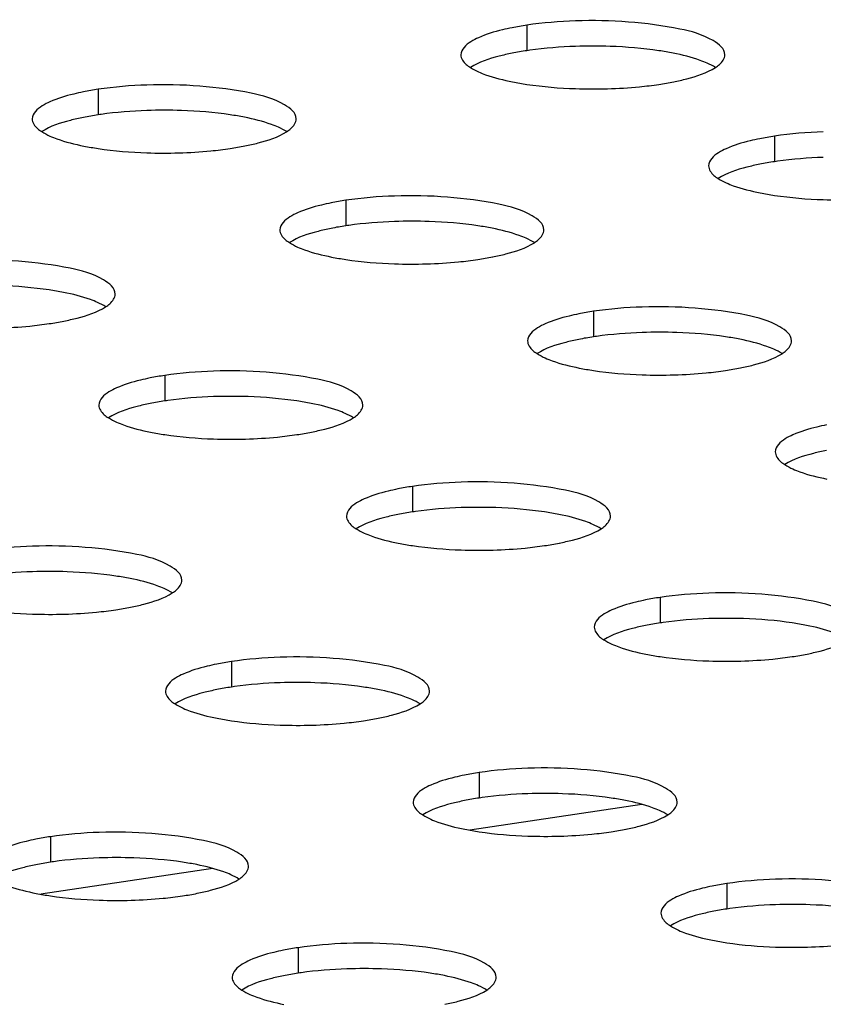
# Model space of a CAD drawing. Units: millimetres. Extents: x 0 to 420, y 0 to 297.
# Drawn here: x 268 to 271, y 133 to 136 of the extents above; entities that cross this region are included whole.
import ezdxf

# ---------------------------------------------------------------- set-up
doc = ezdxf.new("R2010")
doc.units = ezdxf.units.MM
doc.header["$LTSCALE"] = 23.1
doc.layers.get('0').update_dxf_attribs({"linetype": 'CONTINUOUS'})

msp = doc.modelspace()

# ---------------------------------------------------------------- linework, layer by layer
at = {"color": 9, "linetype": 'CONTINUOUS'}
for p, q in [((269.8011, 136.4017), (269.8011, 136.3051)), ((268.1775, 136.1589), (268.1775, 136.0623)), ((270.739, 135.9815), (270.739, 135.8849)), ((269.1155, 135.7387), (269.1155, 135.6421)), ((270.0535, 135.3185), (270.0535, 135.222)), ((268.43, 135.0758), (268.43, 134.9792)), ((269.368, 134.6556), (269.368, 134.559)), ((270.306, 134.2354), (270.306, 134.1388)), ((268.6825, 133.9926), (268.6825, 133.896)), ((269.6205, 133.5724), (269.6205, 133.4758)), ((267.997, 133.3296), (267.997, 133.2331)), ((270.5585, 133.1522), (270.5585, 133.0556)), ((268.935, 132.9094), (268.935, 132.8129))]:
    msp.add_line(p, q, dxfattribs=at)
at = {"color": 7, "linetype": 'CONTINUOUS'}
for p, q in [((270.2363, 133.4516), (269.5854, 133.3544)), ((268.6121, 133.209), (267.9609, 133.1118))]:
    msp.add_line(p, q, dxfattribs=at)
for centre, radius, start, end in [((269.9692, 135.2704), 1.1438, 98.4544, 101.2908), ((270.0512, 134.4095), 1.913, 88.0379, 91.9593), ((269.9692, 135.1738), 1.1438, 98.4544, 101.2908), ((269.9927, 135.023), 1.2964, 97.9864, 98.5025), ((270.1332, 137.3089), 1.1438, 278.4544, 281.2908), ((268.3457, 135.0276), 1.1438, 98.4544, 101.2908), ((268.3457, 134.931), 1.1438, 98.4544, 101.2908), ((268.3692, 134.7802), 1.2964, 97.9864, 98.5025), ((268.4277, 134.1667), 1.913, 88.0379, 91.9593), ((270.9072, 134.8502), 1.1438, 98.4544, 101.2908), ((268.5096, 137.0662), 1.1438, 278.4544, 281.2908), ((270.9072, 134.7536), 1.1438, 98.4544, 101.2908), ((270.9307, 134.6028), 1.2964, 97.9864, 98.5025), ((269.2837, 134.6074), 1.1438, 98.4544, 101.2908), ((269.2837, 134.5108), 1.1438, 98.4544, 101.2908), ((269.3072, 134.36), 1.2964, 97.9864, 98.5025), ((269.3657, 133.7465), 1.913, 88.0379, 91.9593), ((269.4476, 136.646), 1.1438, 278.4544, 281.2908), ((270.2217, 134.1872), 1.1438, 98.4544, 101.2908), ((267.8241, 136.4032), 1.1438, 278.4544, 281.2908), ((270.3037, 133.3263), 1.913, 88.0379, 91.9593), ((270.2217, 134.0906), 1.1438, 98.4544, 101.2908), ((270.2452, 133.9398), 1.2964, 97.9864, 98.5025), ((270.3856, 136.2258), 1.1438, 278.4544, 281.2908), ((268.5982, 133.9444), 1.1438, 98.4544, 101.2908), ((268.5982, 133.8479), 1.1438, 98.4544, 101.2908), ((268.6217, 133.697), 1.2964, 97.9864, 98.5025), ((268.6801, 133.0836), 1.913, 88.0379, 91.9593), ((268.7621, 135.983), 1.1438, 278.4544, 281.2908), ((269.5362, 133.5243), 1.1438, 98.4544, 101.2908), ((269.5597, 133.2768), 1.2964, 97.9864, 98.5025), ((269.6181, 132.6634), 1.913, 88.0379, 91.9593), ((269.5362, 133.4277), 1.1438, 98.4544, 101.2908), ((269.7001, 135.5628), 1.1438, 278.4544, 281.2908), ((267.9946, 132.4206), 1.913, 88.0379, 91.9593), ((270.4742, 133.1041), 1.1438, 98.4544, 101.2908), ((268.0766, 135.32), 1.1438, 278.4544, 281.2908), ((270.5561, 132.2432), 1.913, 88.0379, 91.9593), ((270.4742, 133.0075), 1.1438, 98.4544, 101.2908), ((270.4977, 132.8566), 1.2964, 97.9864, 98.5025), ((270.6381, 135.1426), 1.1438, 278.4544, 281.2908), ((268.8507, 132.8613), 1.1438, 98.4544, 101.2908), ((268.8507, 132.7647), 1.1438, 98.4544, 101.2908), ((268.8742, 132.6139), 1.2964, 97.9864, 98.5025), ((268.9326, 132.0004), 1.913, 88.0379, 91.9593), ((269.0146, 134.8998), 1.1438, 278.4544, 281.2908), ((269.7887, 132.4411), 1.1438, 98.4544, 101.2908), ((269.8706, 131.5802), 1.913, 88.0379, 91.9593), ((269.7887, 132.3445), 1.1438, 98.4544, 101.2908), ((269.8122, 132.1937), 1.2964, 97.9864, 98.5025), ((269.9526, 134.4796), 1.1438, 278.4544, 281.2908), ((268.1651, 132.1983), 1.1438, 98.4544, 101.2908), ((268.1651, 132.1017), 1.1438, 98.4544, 101.2908), ((268.1887, 131.9509), 1.2964, 97.9864, 98.5025), ((268.2471, 131.3374), 1.913, 88.0379, 91.9593), ((270.7266, 132.0209), 1.1438, 98.4544, 101.2908), ((268.3291, 134.2369), 1.1438, 278.4544, 281.2908), ((270.8086, 131.16), 1.913, 88.0379, 91.9593), ((270.7266, 131.9243), 1.1438, 98.4544, 101.2908), ((270.7502, 131.7735), 1.2964, 97.9864, 98.5025), ((269.1031, 131.7781), 1.1438, 98.4544, 101.2908), ((269.1031, 131.6815), 1.1438, 98.4544, 101.2908), ((269.1267, 131.5307), 1.2964, 97.9864, 98.5025), ((269.1851, 130.9172), 1.913, 88.0379, 91.9593)]:
    msp.add_arc(centre, radius, start, end, dxfattribs=at)
for points, knots in [([(269.7453, 136.392), (269.7329, 136.3895), (269.6898, 136.38), (269.6471, 136.3673), (269.6183, 136.3544)], [0, 0, 0, 0, 0.284799, 1, 1, 1, 1]), ([(270.5512, 136.2898), (270.5511, 136.313), (270.4855, 136.3628), (270.3009, 136.409), (270.1177, 136.4225), (269.9858, 136.418)], [0, 0, 0, 0, 0.116234, 0.33869, 1, 1, 1, 1]), ([(269.6183, 136.3544), (269.6083, 136.3499), (269.5811, 136.3365), (269.5512, 136.3104), (269.5512, 136.2896)], [0, 0, 0, 0, 0.343692, 1, 1, 1, 1]), ([(270.3554, 136.2958), (270.3374, 136.2993), (270.2584, 136.3128), (270.1784, 136.3192), (270.1167, 136.3214)], [0, 0, 0, 0, 0.229471, 1, 1, 1, 1]), ([(269.5512, 136.2896), (269.5512, 136.2756), (269.5655, 136.2565), (269.5819, 136.2449), (269.5874, 136.2413)], [0, 0, 0, 0, 0.681869, 1, 1, 1, 1]), ([(269.7453, 136.2954), (269.7287, 136.2921), (269.6746, 136.2796), (269.6201, 136.2624), (269.5874, 136.2414)], [0, 0, 0, 0, 0.303746, 1, 1, 1, 1]), ([(270.4841, 136.2578), (270.4754, 136.2617), (270.4337, 136.2782), (270.39, 136.2889), (270.3554, 136.2958)], [0, 0, 0, 0, 0.213461, 1, 1, 1, 1]), ([(270.5149, 136.2413), (270.5205, 136.2448), (270.5369, 136.2564), (270.5512, 136.2757), (270.5512, 136.2898)], [0, 0, 0, 0, 0.318468, 1, 1, 1, 1]), ([(270.3571, 136.1873), (270.3737, 136.1906), (270.4278, 136.2031), (270.4823, 136.2203), (270.5149, 136.2413)], [0, 0, 0, 0, 0.303746, 1, 1, 1, 1]), ([(269.6182, 136.2249), (269.627, 136.221), (269.6687, 136.2046), (269.7124, 136.1938), (269.7469, 136.187)], [0, 0, 0, 0, 0.213461, 1, 1, 1, 1]), ([(268.9276, 136.047), (268.9276, 136.0702), (268.862, 136.12), (268.6774, 136.1662), (268.4942, 136.1797), (268.3623, 136.1752)], [0, 0, 0, 0, 0.116234, 0.33869, 1, 1, 1, 1]), ([(269.7469, 136.187), (269.765, 136.1834), (269.8439, 136.1699), (269.924, 136.1635), (269.9857, 136.1614)], [0, 0, 0, 0, 0.229471, 1, 1, 1, 1]), ([(269.9857, 136.1614), (270.0663, 136.1586), (270.1721, 136.1614), (270.2768, 136.1739), (270.3013, 136.1776)], [0, 0, 0, 0, 0.765004, 1, 1, 1, 1]), ([(268.1218, 136.1492), (268.1094, 136.1468), (268.0663, 136.1372), (268.0236, 136.1246), (267.9948, 136.1116)], [0, 0, 0, 0, 0.284799, 1, 1, 1, 1]), ([(267.9948, 136.1116), (267.9848, 136.1072), (267.9576, 136.0937), (267.9277, 136.0676), (267.9277, 136.0468)], [0, 0, 0, 0, 0.343692, 1, 1, 1, 1]), ([(268.1218, 136.0526), (268.1052, 136.0493), (268.0511, 136.0368), (267.9966, 136.0196), (267.9639, 135.9987)], [0, 0, 0, 0, 0.303746, 1, 1, 1, 1]), ([(268.7319, 136.053), (268.7139, 136.0566), (268.6349, 136.07), (268.5548, 136.0765), (268.4932, 136.0786)], [0, 0, 0, 0, 0.229471, 1, 1, 1, 1]), ([(268.8606, 136.015), (268.8519, 136.0189), (268.8102, 136.0354), (268.7665, 136.0461), (268.7319, 136.053)], [0, 0, 0, 0, 0.213461, 1, 1, 1, 1]), ([(267.9277, 136.0468), (267.9277, 136.0328), (267.942, 136.0137), (267.9584, 136.0021), (267.9639, 135.9986)], [0, 0, 0, 0, 0.681869, 1, 1, 1, 1]), ([(268.8914, 135.9985), (268.8969, 136.002), (268.9134, 136.0137), (268.9277, 136.033), (268.9276, 136.047)], [0, 0, 0, 0, 0.318468, 1, 1, 1, 1]), ([(267.9947, 135.9821), (268.0035, 135.9782), (268.0452, 135.9618), (268.0889, 135.951), (268.1234, 135.9442)], [0, 0, 0, 0, 0.213461, 1, 1, 1, 1]), ([(268.7336, 135.9445), (268.7502, 135.9479), (268.8043, 135.9603), (268.8588, 135.9775), (268.8914, 135.9985)], [0, 0, 0, 0, 0.303746, 1, 1, 1, 1]), ([(268.1234, 135.9442), (268.1414, 135.9406), (268.2204, 135.9272), (268.3005, 135.9207), (268.3622, 135.9186)], [0, 0, 0, 0, 0.229471, 1, 1, 1, 1]), ([(270.6833, 135.9718), (270.6709, 135.9693), (270.6278, 135.9598), (270.5851, 135.9471), (270.5563, 135.9342)], [0, 0, 0, 0, 0.284799, 1, 1, 1, 1]), ([(268.3622, 135.9186), (268.4428, 135.9158), (268.5486, 135.9186), (268.6533, 135.9312), (268.6778, 135.9348)], [0, 0, 0, 0, 0.765004, 1, 1, 1, 1]), ([(270.5563, 135.9342), (270.5463, 135.9298), (270.5191, 135.9163), (270.4892, 135.8902), (270.4892, 135.8694)], [0, 0, 0, 0, 0.343692, 1, 1, 1, 1]), ([(270.4892, 135.8694), (270.4892, 135.8554), (270.5035, 135.8363), (270.5199, 135.8247), (270.5254, 135.8211)], [0, 0, 0, 0, 0.681869, 1, 1, 1, 1]), ([(270.6833, 135.8752), (270.6667, 135.8719), (270.6126, 135.8594), (270.5581, 135.8422), (270.5254, 135.8212)], [0, 0, 0, 0, 0.303746, 1, 1, 1, 1]), ([(270.5562, 135.8047), (270.565, 135.8008), (270.6067, 135.7844), (270.6504, 135.7736), (270.6849, 135.7668)], [0, 0, 0, 0, 0.213461, 1, 1, 1, 1]), ([(269.8656, 135.6268), (269.8656, 135.65), (269.8, 135.6998), (269.6154, 135.746), (269.4322, 135.7595), (269.3003, 135.755)], [0, 0, 0, 0, 0.116234, 0.33869, 1, 1, 1, 1]), ([(270.6849, 135.7668), (270.7029, 135.7632), (270.7819, 135.7497), (270.862, 135.7433), (270.9237, 135.7412)], [0, 0, 0, 0, 0.229471, 1, 1, 1, 1]), ([(270.9237, 135.7412), (271.0043, 135.7384), (271.1101, 135.7412), (271.2148, 135.7537), (271.2393, 135.7574)], [0, 0, 0, 0, 0.765004, 1, 1, 1, 1]), ([(269.0598, 135.729), (269.0474, 135.7266), (269.0043, 135.717), (268.9616, 135.7044), (268.9328, 135.6914)], [0, 0, 0, 0, 0.284799, 1, 1, 1, 1]), ([(268.9328, 135.6914), (268.9228, 135.687), (268.8955, 135.6735), (268.8657, 135.6474), (268.8657, 135.6266)], [0, 0, 0, 0, 0.343692, 1, 1, 1, 1]), ([(269.6699, 135.6328), (269.6519, 135.6364), (269.5729, 135.6498), (269.4928, 135.6563), (269.4312, 135.6584)], [0, 0, 0, 0, 0.229471, 1, 1, 1, 1]), ([(268.8657, 135.6266), (268.8657, 135.6126), (268.88, 135.5935), (268.8964, 135.5819), (268.9019, 135.5784)], [0, 0, 0, 0, 0.681869, 1, 1, 1, 1]), ([(269.0598, 135.6324), (269.0432, 135.6291), (268.989, 135.6166), (268.9346, 135.5994), (268.9019, 135.5785)], [0, 0, 0, 0, 0.303746, 1, 1, 1, 1]), ([(269.7986, 135.5948), (269.7899, 135.5987), (269.7482, 135.6152), (269.7045, 135.6259), (269.6699, 135.6328)], [0, 0, 0, 0, 0.213461, 1, 1, 1, 1]), ([(269.8294, 135.5783), (269.8349, 135.5819), (269.8514, 135.5935), (269.8656, 135.6128), (269.8656, 135.6268)], [0, 0, 0, 0, 0.318468, 1, 1, 1, 1]), ([(269.6716, 135.5243), (269.6882, 135.5277), (269.7423, 135.5401), (269.7968, 135.5573), (269.8294, 135.5783)], [0, 0, 0, 0, 0.303746, 1, 1, 1, 1]), ([(268.9327, 135.5619), (268.9415, 135.558), (268.9831, 135.5416), (269.0269, 135.5309), (269.0614, 135.524)], [0, 0, 0, 0, 0.213461, 1, 1, 1, 1]), ([(268.2421, 135.384), (268.2421, 135.4072), (268.1765, 135.4571), (267.9919, 135.5033), (267.8087, 135.5167), (267.6767, 135.5122)], [0, 0, 0, 0, 0.116234, 0.33869, 1, 1, 1, 1]), ([(269.0614, 135.524), (269.0794, 135.5204), (269.1584, 135.507), (269.2385, 135.5005), (269.3002, 135.4984)], [0, 0, 0, 0, 0.229471, 1, 1, 1, 1]), ([(269.3002, 135.4984), (269.3808, 135.4956), (269.4866, 135.4984), (269.5913, 135.511), (269.6158, 135.5146)], [0, 0, 0, 0, 0.765004, 1, 1, 1, 1]), ([(268.0464, 135.39), (268.0284, 135.3936), (267.9494, 135.407), (267.8693, 135.4135), (267.8076, 135.4156)], [0, 0, 0, 0, 0.229471, 1, 1, 1, 1]), ([(268.1751, 135.3521), (268.1664, 135.356), (268.1247, 135.3724), (268.081, 135.3832), (268.0464, 135.39)], [0, 0, 0, 0, 0.213461, 1, 1, 1, 1]), ([(268.2059, 135.3355), (268.2114, 135.3391), (268.2279, 135.3507), (268.2421, 135.37), (268.2421, 135.384)], [0, 0, 0, 0, 0.318468, 1, 1, 1, 1]), ([(268.0481, 135.2816), (268.0647, 135.2849), (268.1188, 135.2974), (268.1733, 135.3146), (268.2059, 135.3355)], [0, 0, 0, 0, 0.303746, 1, 1, 1, 1]), ([(269.9978, 135.3088), (269.9854, 135.3064), (269.9423, 135.2968), (269.8996, 135.2842), (269.8708, 135.2712)], [0, 0, 0, 0, 0.284799, 1, 1, 1, 1]), ([(270.8036, 135.2066), (270.8036, 135.2298), (270.738, 135.2796), (270.5534, 135.3258), (270.3702, 135.3393), (270.2382, 135.3348)], [0, 0, 0, 0, 0.116234, 0.33869, 1, 1, 1, 1]), ([(267.6767, 135.2556), (267.7573, 135.2529), (267.8631, 135.2557), (267.9678, 135.2682), (267.9923, 135.2719)], [0, 0, 0, 0, 0.765004, 1, 1, 1, 1]), ([(269.8708, 135.2712), (269.8608, 135.2668), (269.8335, 135.2533), (269.8037, 135.2272), (269.8037, 135.2064)], [0, 0, 0, 0, 0.343692, 1, 1, 1, 1]), ([(270.6079, 135.2126), (270.5899, 135.2162), (270.5109, 135.2296), (270.4308, 135.2361), (270.3692, 135.2382)], [0, 0, 0, 0, 0.229471, 1, 1, 1, 1]), ([(269.8037, 135.2064), (269.8037, 135.1924), (269.818, 135.1733), (269.8344, 135.1617), (269.8398, 135.1582)], [0, 0, 0, 0, 0.681869, 1, 1, 1, 1]), ([(269.9978, 135.2122), (269.9812, 135.2089), (269.927, 135.1964), (269.8726, 135.1792), (269.8399, 135.1583)], [0, 0, 0, 0, 0.303746, 1, 1, 1, 1]), ([(270.7366, 135.1746), (270.7279, 135.1785), (270.6862, 135.195), (270.6425, 135.2057), (270.6079, 135.2126)], [0, 0, 0, 0, 0.213461, 1, 1, 1, 1]), ([(270.7674, 135.1581), (270.7729, 135.1617), (270.7894, 135.1733), (270.8036, 135.1926), (270.8036, 135.2066)], [0, 0, 0, 0, 0.318468, 1, 1, 1, 1]), ([(270.6096, 135.1041), (270.6262, 135.1075), (270.6803, 135.12), (270.7348, 135.1372), (270.7674, 135.1581)], [0, 0, 0, 0, 0.303746, 1, 1, 1, 1]), ([(269.8707, 135.1418), (269.8794, 135.1378), (269.9211, 135.1214), (269.9649, 135.1107), (269.9994, 135.1038)], [0, 0, 0, 0, 0.213461, 1, 1, 1, 1]), ([(269.1801, 134.9638), (269.1801, 134.987), (269.1145, 135.0369), (268.9298, 135.0831), (268.7467, 135.0965), (268.6147, 135.092)], [0, 0, 0, 0, 0.116234, 0.33869, 1, 1, 1, 1]), ([(269.9994, 135.1038), (270.0174, 135.1002), (270.0964, 135.0868), (270.1765, 135.0803), (270.2382, 135.0782)], [0, 0, 0, 0, 0.229471, 1, 1, 1, 1]), ([(270.2382, 135.0782), (270.3188, 135.0754), (270.4246, 135.0782), (270.5293, 135.0908), (270.5538, 135.0944)], [0, 0, 0, 0, 0.765004, 1, 1, 1, 1]), ([(268.3742, 135.0661), (268.3619, 135.0636), (268.3188, 135.0541), (268.2761, 135.0414), (268.2473, 135.0285)], [0, 0, 0, 0, 0.284799, 1, 1, 1, 1]), ([(268.2473, 135.0285), (268.2373, 135.024), (268.21, 135.0105), (268.1802, 134.9845), (268.1802, 134.9636)], [0, 0, 0, 0, 0.343692, 1, 1, 1, 1]), ([(268.9844, 134.9698), (268.9664, 134.9734), (268.8874, 134.9868), (268.8073, 134.9933), (268.7456, 134.9954)], [0, 0, 0, 0, 0.229471, 1, 1, 1, 1]), ([(268.1802, 134.9636), (268.1802, 134.9497), (268.1945, 134.9305), (268.2109, 134.9189), (268.2163, 134.9154)], [0, 0, 0, 0, 0.681869, 1, 1, 1, 1]), ([(268.3742, 134.9695), (268.3576, 134.9661), (268.3035, 134.9537), (268.2491, 134.9365), (268.2164, 134.9155)], [0, 0, 0, 0, 0.303746, 1, 1, 1, 1]), ([(269.1131, 134.9319), (269.1044, 134.9358), (269.0627, 134.9522), (269.019, 134.963), (268.9844, 134.9698)], [0, 0, 0, 0, 0.213461, 1, 1, 1, 1]), ([(269.1439, 134.9153), (269.1494, 134.9189), (269.1659, 134.9305), (269.1801, 134.9498), (269.1801, 134.9638)], [0, 0, 0, 0, 0.318468, 1, 1, 1, 1]), ([(268.2472, 134.899), (268.2559, 134.8951), (268.2976, 134.8786), (268.3414, 134.8679), (268.3759, 134.861)], [0, 0, 0, 0, 0.213461, 1, 1, 1, 1]), ([(268.9861, 134.8614), (269.0027, 134.8647), (269.0568, 134.8772), (269.1112, 134.8944), (269.1439, 134.9153)], [0, 0, 0, 0, 0.303746, 1, 1, 1, 1]), ([(268.3759, 134.861), (268.3939, 134.8575), (268.4729, 134.844), (268.553, 134.8375), (268.6147, 134.8354)], [0, 0, 0, 0, 0.229471, 1, 1, 1, 1]), ([(270.9358, 134.8886), (270.9234, 134.8862), (270.8803, 134.8766), (270.8376, 134.864), (270.8088, 134.8511)], [0, 0, 0, 0, 0.284799, 1, 1, 1, 1]), ([(268.6147, 134.8354), (268.6953, 134.8327), (268.8011, 134.8355), (268.9058, 134.848), (268.9303, 134.8517)], [0, 0, 0, 0, 0.765004, 1, 1, 1, 1]), ([(270.8088, 134.8511), (270.7988, 134.8466), (270.7715, 134.8331), (270.7417, 134.807), (270.7417, 134.7862)], [0, 0, 0, 0, 0.343692, 1, 1, 1, 1]), ([(270.7417, 134.7862), (270.7417, 134.7722), (270.756, 134.7531), (270.7724, 134.7415), (270.7778, 134.738)], [0, 0, 0, 0, 0.681869, 1, 1, 1, 1]), ([(270.9358, 134.792), (270.9192, 134.7887), (270.865, 134.7762), (270.8106, 134.759), (270.7779, 134.7381)], [0, 0, 0, 0, 0.303746, 1, 1, 1, 1]), ([(270.8087, 134.7216), (270.8174, 134.7177), (270.8591, 134.7012), (270.9029, 134.6905), (270.9374, 134.6836)], [0, 0, 0, 0, 0.213461, 1, 1, 1, 1]), ([(270.1181, 134.5436), (270.1181, 134.5668), (270.0525, 134.6167), (269.8678, 134.6629), (269.6847, 134.6764), (269.5527, 134.6718)], [0, 0, 0, 0, 0.116234, 0.33869, 1, 1, 1, 1]), ([(269.3122, 134.6459), (269.2999, 134.6434), (269.2568, 134.6339), (269.2141, 134.6212), (269.1852, 134.6083)], [0, 0, 0, 0, 0.284799, 1, 1, 1, 1]), ([(269.1852, 134.6083), (269.1753, 134.6038), (269.148, 134.5903), (269.1182, 134.5643), (269.1182, 134.5434)], [0, 0, 0, 0, 0.343692, 1, 1, 1, 1]), ([(269.9224, 134.5496), (269.9044, 134.5532), (269.8254, 134.5666), (269.7453, 134.5731), (269.6836, 134.5752)], [0, 0, 0, 0, 0.229471, 1, 1, 1, 1]), ([(269.1182, 134.5434), (269.1182, 134.5295), (269.1325, 134.5103), (269.1489, 134.4987), (269.1543, 134.4952)], [0, 0, 0, 0, 0.681869, 1, 1, 1, 1]), ([(269.3122, 134.5493), (269.2956, 134.5459), (269.2415, 134.5335), (269.1871, 134.5163), (269.1544, 134.4953)], [0, 0, 0, 0, 0.303746, 1, 1, 1, 1]), ([(270.0511, 134.5117), (270.0424, 134.5156), (270.0007, 134.532), (269.9569, 134.5428), (269.9224, 134.5496)], [0, 0, 0, 0, 0.213461, 1, 1, 1, 1]), ([(270.0819, 134.4952), (270.0874, 134.4987), (270.1039, 134.5103), (270.1181, 134.5296), (270.1181, 134.5436)], [0, 0, 0, 0, 0.318468, 1, 1, 1, 1]), ([(269.9241, 134.4412), (269.9407, 134.4445), (269.9948, 134.457), (270.0492, 134.4742), (270.0819, 134.4952)], [0, 0, 0, 0, 0.303746, 1, 1, 1, 1]), ([(269.1852, 134.4788), (269.1939, 134.4749), (269.2356, 134.4584), (269.2793, 134.4477), (269.3139, 134.4408)], [0, 0, 0, 0, 0.213461, 1, 1, 1, 1]), ([(268.4946, 134.3009), (268.4946, 134.3241), (268.429, 134.3739), (268.2443, 134.4201), (268.0612, 134.4336), (267.9292, 134.4291)], [0, 0, 0, 0, 0.116234, 0.33869, 1, 1, 1, 1]), ([(269.3139, 134.4408), (269.3319, 134.4373), (269.4109, 134.4238), (269.491, 134.4173), (269.5527, 134.4152)], [0, 0, 0, 0, 0.229471, 1, 1, 1, 1]), ([(269.5527, 134.4152), (269.6333, 134.4125), (269.7391, 134.4153), (269.8438, 134.4278), (269.8683, 134.4315)], [0, 0, 0, 0, 0.765004, 1, 1, 1, 1]), ([(268.2989, 134.3069), (268.2809, 134.3104), (268.2019, 134.3239), (268.1218, 134.3303), (268.0601, 134.3325)], [0, 0, 0, 0, 0.229471, 1, 1, 1, 1]), ([(268.4276, 134.2689), (268.4188, 134.2728), (268.3772, 134.2893), (268.3334, 134.3), (268.2989, 134.3069)], [0, 0, 0, 0, 0.213461, 1, 1, 1, 1]), ([(268.4584, 134.2524), (268.4639, 134.2559), (268.4804, 134.2675), (268.4946, 134.2868), (268.4946, 134.3009)], [0, 0, 0, 0, 0.318468, 1, 1, 1, 1]), ([(268.3005, 134.1984), (268.3171, 134.2017), (268.3713, 134.2142), (268.4257, 134.2314), (268.4584, 134.2524)], [0, 0, 0, 0, 0.303746, 1, 1, 1, 1]), ([(270.2502, 134.2257), (270.2379, 134.2232), (270.1948, 134.2137), (270.1521, 134.201), (270.1232, 134.1881)], [0, 0, 0, 0, 0.284799, 1, 1, 1, 1]), ([(271.0561, 134.1234), (271.0561, 134.1466), (270.9905, 134.1965), (270.8058, 134.2427), (270.6227, 134.2562), (270.4907, 134.2516)], [0, 0, 0, 0, 0.116234, 0.33869, 1, 1, 1, 1]), ([(267.6904, 134.1981), (267.7084, 134.1945), (267.7874, 134.181), (267.8675, 134.1746), (267.9291, 134.1725)], [0, 0, 0, 0, 0.229471, 1, 1, 1, 1]), ([(267.9291, 134.1725), (268.0098, 134.1697), (268.1156, 134.1725), (268.2203, 134.185), (268.2448, 134.1887)], [0, 0, 0, 0, 0.765004, 1, 1, 1, 1]), ([(270.1232, 134.1881), (270.1133, 134.1836), (270.086, 134.1701), (270.0562, 134.1441), (270.0562, 134.1232)], [0, 0, 0, 0, 0.343692, 1, 1, 1, 1]), ([(270.8604, 134.1294), (270.8424, 134.133), (270.7634, 134.1465), (270.6833, 134.1529), (270.6216, 134.155)], [0, 0, 0, 0, 0.229471, 1, 1, 1, 1]), ([(270.0562, 134.1232), (270.0562, 134.1093), (270.0705, 134.0901), (270.0868, 134.0785), (270.0923, 134.075)], [0, 0, 0, 0, 0.681869, 1, 1, 1, 1]), ([(270.2502, 134.1291), (270.2336, 134.1258), (270.1795, 134.1133), (270.125, 134.0961), (270.0924, 134.0751)], [0, 0, 0, 0, 0.303746, 1, 1, 1, 1]), ([(270.9891, 134.0915), (270.9804, 134.0954), (270.9387, 134.1118), (270.8949, 134.1226), (270.8604, 134.1294)], [0, 0, 0, 0, 0.213461, 1, 1, 1, 1]), ([(270.1232, 134.0586), (270.1319, 134.0547), (270.1736, 134.0382), (270.2173, 134.0275), (270.2519, 134.0206)], [0, 0, 0, 0, 0.213461, 1, 1, 1, 1]), ([(270.8621, 134.021), (270.8787, 134.0243), (270.9328, 134.0368), (270.9872, 134.054), (271.0199, 134.075)], [0, 0, 0, 0, 0.303746, 1, 1, 1, 1]), ([(269.4326, 133.8807), (269.4326, 133.9039), (269.367, 133.9537), (269.1823, 133.9999), (268.9992, 134.0134), (268.8672, 134.0089)], [0, 0, 0, 0, 0.116234, 0.33869, 1, 1, 1, 1]), ([(270.2519, 134.0206), (270.2699, 134.0171), (270.3489, 134.0036), (270.429, 133.9971), (270.4907, 133.995)], [0, 0, 0, 0, 0.229471, 1, 1, 1, 1]), ([(270.4907, 133.995), (270.5713, 133.9923), (270.6771, 133.9951), (270.7818, 134.0076), (270.8063, 134.0113)], [0, 0, 0, 0, 0.765004, 1, 1, 1, 1]), ([(268.6267, 133.9829), (268.6144, 133.9804), (268.5713, 133.9709), (268.5286, 133.9582), (268.4997, 133.9453)], [0, 0, 0, 0, 0.284799, 1, 1, 1, 1]), ([(268.4997, 133.9453), (268.4898, 133.9409), (268.4625, 133.9274), (268.4326, 133.9013), (268.4327, 133.8805)], [0, 0, 0, 0, 0.343692, 1, 1, 1, 1]), ([(269.2369, 133.8867), (269.2189, 133.8902), (269.1399, 133.9037), (269.0598, 133.9102), (268.9981, 133.9123)], [0, 0, 0, 0, 0.229471, 1, 1, 1, 1]), ([(268.4327, 133.8805), (268.4327, 133.8665), (268.447, 133.8474), (268.4633, 133.8358), (268.4688, 133.8322)], [0, 0, 0, 0, 0.681869, 1, 1, 1, 1]), ([(268.6267, 133.8863), (268.6101, 133.883), (268.556, 133.8705), (268.5015, 133.8533), (268.4689, 133.8323)], [0, 0, 0, 0, 0.303746, 1, 1, 1, 1]), ([(269.3656, 133.8487), (269.3568, 133.8526), (269.3152, 133.8691), (269.2714, 133.8798), (269.2369, 133.8867)], [0, 0, 0, 0, 0.213461, 1, 1, 1, 1]), ([(269.3964, 133.8322), (269.4019, 133.8357), (269.4184, 133.8473), (269.4326, 133.8666), (269.4326, 133.8807)], [0, 0, 0, 0, 0.318468, 1, 1, 1, 1]), ([(268.4997, 133.8158), (268.5084, 133.8119), (268.5501, 133.7955), (268.5938, 133.7847), (268.6284, 133.7779)], [0, 0, 0, 0, 0.213461, 1, 1, 1, 1]), ([(269.2385, 133.7782), (269.2551, 133.7815), (269.3093, 133.794), (269.3637, 133.8112), (269.3964, 133.8322)], [0, 0, 0, 0, 0.303746, 1, 1, 1, 1]), ([(268.6284, 133.7779), (268.6464, 133.7743), (268.7254, 133.7608), (268.8055, 133.7544), (268.8671, 133.7523)], [0, 0, 0, 0, 0.229471, 1, 1, 1, 1]), ([(268.8671, 133.7523), (268.9477, 133.7495), (269.0536, 133.7523), (269.1583, 133.7648), (269.1828, 133.7685)], [0, 0, 0, 0, 0.765004, 1, 1, 1, 1]), ([(270.3706, 133.4605), (270.3706, 133.4837), (270.305, 133.5335), (270.1203, 133.5797), (269.9372, 133.5932), (269.8052, 133.5887)], [0, 0, 0, 0, 0.116234, 0.33869, 1, 1, 1, 1]), ([(269.5647, 133.5627), (269.5524, 133.5602), (269.5093, 133.5507), (269.4666, 133.538), (269.4377, 133.5251)], [0, 0, 0, 0, 0.284799, 1, 1, 1, 1]), ([(269.4377, 133.5251), (269.4278, 133.5207), (269.4005, 133.5072), (269.3706, 133.4811), (269.3707, 133.4603)], [0, 0, 0, 0, 0.343692, 1, 1, 1, 1]), ([(270.1749, 133.4665), (270.1569, 133.47), (270.0779, 133.4835), (269.9978, 133.49), (269.9361, 133.4921)], [0, 0, 0, 0, 0.229471, 1, 1, 1, 1]), ([(269.3707, 133.4603), (269.3707, 133.4463), (269.385, 133.4272), (269.4013, 133.4156), (269.4068, 133.412)], [0, 0, 0, 0, 0.681869, 1, 1, 1, 1]), ([(269.5647, 133.4661), (269.5481, 133.4628), (269.494, 133.4503), (269.4395, 133.4331), (269.4069, 133.4121)], [0, 0, 0, 0, 0.303746, 1, 1, 1, 1]), ([(270.3036, 133.4285), (270.2948, 133.4324), (270.2531, 133.4489), (270.2094, 133.4596), (270.1749, 133.4665)], [0, 0, 0, 0, 0.213461, 1, 1, 1, 1]), ([(270.3344, 133.412), (270.3399, 133.4155), (270.3564, 133.4272), (270.3706, 133.4464), (270.3706, 133.4605)], [0, 0, 0, 0, 0.318468, 1, 1, 1, 1]), ([(270.1765, 133.358), (270.1931, 133.3613), (270.2472, 133.3738), (270.3017, 133.391), (270.3344, 133.412)], [0, 0, 0, 0, 0.303746, 1, 1, 1, 1]), ([(269.4377, 133.3956), (269.4464, 133.3917), (269.4881, 133.3753), (269.5318, 133.3645), (269.5664, 133.3577)], [0, 0, 0, 0, 0.213461, 1, 1, 1, 1]), ([(268.7471, 133.2177), (268.7471, 133.2409), (268.6815, 133.2907), (268.4968, 133.3369), (268.3137, 133.3504), (268.1817, 133.3459)], [0, 0, 0, 0, 0.116234, 0.33869, 1, 1, 1, 1]), ([(269.5664, 133.3577), (269.5844, 133.3541), (269.6634, 133.3406), (269.7435, 133.3342), (269.8051, 133.3321)], [0, 0, 0, 0, 0.229471, 1, 1, 1, 1]), ([(269.8051, 133.3321), (269.8857, 133.3293), (269.9915, 133.3321), (270.0963, 133.3446), (270.1208, 133.3483)], [0, 0, 0, 0, 0.765004, 1, 1, 1, 1]), ([(267.9412, 133.3199), (267.9289, 133.3175), (267.8858, 133.3079), (267.8431, 133.2953), (267.8142, 133.2823)], [0, 0, 0, 0, 0.284799, 1, 1, 1, 1]), ([(267.9412, 133.2233), (267.9246, 133.22), (267.8705, 133.2075), (267.816, 133.1903), (267.7834, 133.1694)], [0, 0, 0, 0, 0.303746, 1, 1, 1, 1]), ([(268.5514, 133.2237), (268.5333, 133.2273), (268.4544, 133.2407), (268.3743, 133.2472), (268.3126, 133.2493)], [0, 0, 0, 0, 0.229471, 1, 1, 1, 1]), ([(268.6801, 133.1857), (268.6713, 133.1896), (268.6296, 133.2061), (268.5859, 133.2168), (268.5514, 133.2237)], [0, 0, 0, 0, 0.213461, 1, 1, 1, 1]), ([(268.7109, 133.1692), (268.7164, 133.1728), (268.7328, 133.1844), (268.7471, 133.2037), (268.7471, 133.2177)], [0, 0, 0, 0, 0.318468, 1, 1, 1, 1]), ([(267.8142, 133.1529), (267.8229, 133.1489), (267.8646, 133.1325), (267.9083, 133.1218), (267.9429, 133.1149)], [0, 0, 0, 0, 0.213461, 1, 1, 1, 1]), ([(268.553, 133.1152), (268.5696, 133.1186), (268.6237, 133.1311), (268.6782, 133.1483), (268.7109, 133.1692)], [0, 0, 0, 0, 0.303746, 1, 1, 1, 1]), ([(271.3086, 133.0403), (271.3086, 133.0635), (271.243, 133.1133), (271.0583, 133.1595), (270.8752, 133.173), (270.7432, 133.1685)], [0, 0, 0, 0, 0.116234, 0.33869, 1, 1, 1, 1]), ([(267.9429, 133.1149), (267.9609, 133.1113), (268.0399, 133.0979), (268.1199, 133.0914), (268.1816, 133.0893)], [0, 0, 0, 0, 0.229471, 1, 1, 1, 1]), ([(270.5027, 133.1425), (270.4904, 133.14), (270.4473, 133.1305), (270.4046, 133.1178), (270.3757, 133.1049)], [0, 0, 0, 0, 0.284799, 1, 1, 1, 1]), ([(268.1816, 133.0893), (268.2622, 133.0865), (268.368, 133.0893), (268.4727, 133.1019), (268.4972, 133.1055)], [0, 0, 0, 0, 0.765004, 1, 1, 1, 1]), ([(270.3757, 133.1049), (270.3658, 133.1005), (270.3385, 133.087), (270.3086, 133.0609), (270.3087, 133.0401)], [0, 0, 0, 0, 0.343692, 1, 1, 1, 1]), ([(271.1129, 133.0463), (271.0949, 133.0498), (271.0159, 133.0633), (270.9358, 133.0698), (270.8741, 133.0719)], [0, 0, 0, 0, 0.229471, 1, 1, 1, 1]), ([(270.3087, 133.0401), (270.3087, 133.0261), (270.323, 133.007), (270.3393, 132.9954), (270.3448, 132.9919)], [0, 0, 0, 0, 0.681869, 1, 1, 1, 1]), ([(270.5027, 133.0459), (270.4861, 133.0426), (270.432, 133.0301), (270.3775, 133.0129), (270.3449, 132.9919)], [0, 0, 0, 0, 0.303746, 1, 1, 1, 1]), ([(270.3757, 132.9754), (270.3844, 132.9715), (270.4261, 132.9551), (270.4698, 132.9443), (270.5044, 132.9375)], [0, 0, 0, 0, 0.213461, 1, 1, 1, 1]), ([(269.6851, 132.7975), (269.6851, 132.8207), (269.6195, 132.8705), (269.4348, 132.9168), (269.2516, 132.9302), (269.1197, 132.9257)], [0, 0, 0, 0, 0.116234, 0.33869, 1, 1, 1, 1]), ([(270.5044, 132.9375), (270.5224, 132.9339), (270.6014, 132.9205), (270.6815, 132.914), (270.7431, 132.9119)], [0, 0, 0, 0, 0.229471, 1, 1, 1, 1]), ([(270.7431, 132.9119), (270.8237, 132.9091), (270.9295, 132.9119), (271.0343, 132.9245), (271.0588, 132.9281)], [0, 0, 0, 0, 0.765004, 1, 1, 1, 1]), ([(268.8792, 132.8997), (268.8669, 132.8973), (268.8237, 132.8877), (268.781, 132.8751), (268.7522, 132.8622)], [0, 0, 0, 0, 0.284799, 1, 1, 1, 1]), ([(268.7522, 132.8622), (268.7422, 132.8577), (268.715, 132.8442), (268.6851, 132.8181), (268.6851, 132.7973)], [0, 0, 0, 0, 0.343692, 1, 1, 1, 1]), ([(269.4894, 132.8035), (269.4713, 132.8071), (269.3924, 132.8205), (269.3123, 132.827), (269.2506, 132.8291)], [0, 0, 0, 0, 0.229471, 1, 1, 1, 1]), ([(268.6851, 132.7973), (268.6852, 132.7833), (268.6994, 132.7642), (268.7158, 132.7526), (268.7213, 132.7491)], [0, 0, 0, 0, 0.681869, 1, 1, 1, 1]), ([(268.8792, 132.8031), (268.8626, 132.7998), (268.8085, 132.7873), (268.754, 132.7701), (268.7214, 132.7492)], [0, 0, 0, 0, 0.303746, 1, 1, 1, 1]), ([(269.618, 132.7655), (269.6093, 132.7694), (269.5676, 132.7859), (269.5239, 132.7966), (269.4894, 132.8035)], [0, 0, 0, 0, 0.213461, 1, 1, 1, 1]), ([(269.6489, 132.749), (269.6544, 132.7526), (269.6708, 132.7642), (269.6851, 132.7835), (269.6851, 132.7975)], [0, 0, 0, 0, 0.318468, 1, 1, 1, 1]), ([(269.491, 132.6951), (269.5076, 132.6984), (269.5617, 132.7109), (269.6162, 132.7281), (269.6489, 132.749)], [0, 0, 0, 0, 0.303746, 1, 1, 1, 1]), ([(268.7522, 132.7327), (268.7609, 132.7288), (268.8026, 132.7123), (268.8463, 132.7016), (268.8808, 132.6947)], [0, 0, 0, 0, 0.213461, 1, 1, 1, 1])]:
    msp.add_open_spline(points, degree=3, knots=knots, dxfattribs=at)
for points in [[(269.9858, 136.418), (269.924, 136.4158), (269.8622, 136.4108), (269.8011, 136.4017)], [(269.9858, 136.3214), (269.9279, 136.3194), (269.87, 136.3148), (269.8126, 136.3068)], [(269.5874, 136.2413), (269.5972, 136.235), (269.6076, 136.2297), (269.6182, 136.2249)], [(270.515, 136.2414), (270.5052, 136.2477), (270.4948, 136.253), (270.4841, 136.2578)], [(268.3623, 136.1752), (268.3005, 136.1731), (268.2387, 136.1681), (268.1775, 136.1589)], [(268.3623, 136.0786), (268.3044, 136.0766), (268.2465, 136.0721), (268.1891, 136.064)], [(268.8915, 135.9986), (268.8817, 136.0049), (268.8712, 136.0103), (268.8606, 136.015)], [(267.9639, 135.9986), (267.9737, 135.9923), (267.9841, 135.9869), (267.9947, 135.9821)], [(270.9238, 135.9978), (270.862, 135.9956), (270.8002, 135.9907), (270.739, 135.9815)], [(270.9238, 135.9012), (270.8659, 135.8992), (270.808, 135.8946), (270.7506, 135.8866)], [(270.5254, 135.8211), (270.5352, 135.8148), (270.5456, 135.8095), (270.5562, 135.8047)], [(269.3003, 135.755), (269.2385, 135.7529), (269.1767, 135.7479), (269.1155, 135.7387)], [(269.3003, 135.6584), (269.2424, 135.6564), (269.1845, 135.6519), (269.1271, 135.6438)], [(268.9019, 135.5784), (268.9117, 135.5721), (268.9221, 135.5667), (268.9327, 135.5619)], [(269.8295, 135.5784), (269.8197, 135.5847), (269.8092, 135.5901), (269.7986, 135.5948)], [(268.206, 135.3356), (268.1962, 135.3419), (268.1857, 135.3473), (268.1751, 135.3521)], [(270.2382, 135.3348), (270.1765, 135.3327), (270.1147, 135.3277), (270.0535, 135.3185)], [(270.2382, 135.2382), (270.1804, 135.2362), (270.1225, 135.2317), (270.0651, 135.2236)], [(269.8398, 135.1582), (269.8497, 135.1519), (269.8601, 135.1465), (269.8707, 135.1418)], [(270.7675, 135.1582), (270.7577, 135.1645), (270.7472, 135.1699), (270.7366, 135.1746)], [(268.6147, 135.092), (268.553, 135.0899), (268.4912, 135.0849), (268.43, 135.0758)], [(268.6147, 134.9954), (268.5568, 134.9934), (268.4989, 134.9889), (268.4416, 134.9809)], [(268.2163, 134.9154), (268.2261, 134.9091), (268.2366, 134.9037), (268.2472, 134.899)], [(269.144, 134.9154), (269.1342, 134.9218), (269.1237, 134.9271), (269.1131, 134.9319)], [(270.7778, 134.738), (270.7876, 134.7317), (270.7981, 134.7263), (270.8087, 134.7216)], [(269.5527, 134.6718), (269.491, 134.6697), (269.4291, 134.6647), (269.368, 134.6556)], [(269.5527, 134.5752), (269.4948, 134.5732), (269.4369, 134.5687), (269.3796, 134.5607)], [(269.1543, 134.4952), (269.1641, 134.4889), (269.1746, 134.4836), (269.1852, 134.4788)], [(270.082, 134.4952), (270.0722, 134.5016), (270.0617, 134.5069), (270.0511, 134.5117)], [(267.9292, 134.4291), (267.8674, 134.4269), (267.8056, 134.4219), (267.7445, 134.4128)], [(267.9292, 134.3325), (267.8713, 134.3305), (267.8134, 134.3259), (267.7561, 134.3179)], [(268.4585, 134.2525), (268.4486, 134.2588), (268.4382, 134.2641), (268.4276, 134.2689)], [(270.4907, 134.2516), (270.429, 134.2495), (270.3671, 134.2445), (270.306, 134.2354)], [(270.4907, 134.155), (270.4328, 134.153), (270.3749, 134.1485), (270.3176, 134.1405)], [(270.0923, 134.075), (270.1021, 134.0687), (270.1126, 134.0634), (270.1232, 134.0586)], [(268.8672, 134.0089), (268.8054, 134.0067), (268.7436, 134.0018), (268.6825, 133.9926)], [(268.8672, 133.9123), (268.8093, 133.9103), (268.7514, 133.9057), (268.6941, 133.8977)], [(268.4688, 133.8322), (268.4786, 133.8259), (268.4891, 133.8206), (268.4997, 133.8158)], [(269.3964, 133.8323), (269.3866, 133.8386), (269.3762, 133.8439), (269.3656, 133.8487)], [(269.8052, 133.5887), (269.7434, 133.5865), (269.6816, 133.5816), (269.6205, 133.5724)], [(269.8052, 133.4921), (269.7473, 133.4901), (269.6894, 133.4855), (269.6321, 133.4775)], [(269.4068, 133.412), (269.4166, 133.4057), (269.427, 133.4004), (269.4377, 133.3956)], [(270.3344, 133.4121), (270.3246, 133.4184), (270.3142, 133.4237), (270.3036, 133.4285)], [(268.1817, 133.3459), (268.1199, 133.3438), (268.0581, 133.3388), (267.997, 133.3296)], [(268.1817, 133.2493), (268.1238, 133.2473), (268.0659, 133.2428), (268.0085, 133.2347)], [(268.7109, 133.1693), (268.7011, 133.1756), (268.6907, 133.181), (268.6801, 133.1857)], [(270.7432, 133.1685), (270.6814, 133.1663), (270.6196, 133.1614), (270.5585, 133.1522)], [(270.7432, 133.0719), (270.6853, 133.0699), (270.6274, 133.0654), (270.57, 133.0573)], [(270.3448, 132.9919), (270.3546, 132.9855), (270.365, 132.9802), (270.3757, 132.9754)], [(269.1197, 132.9257), (269.0579, 132.9236), (268.9961, 132.9186), (268.935, 132.9094)], [(269.1197, 132.8291), (269.0618, 132.8271), (269.0039, 132.8226), (268.9465, 132.8145)], [(268.7213, 132.7491), (268.7311, 132.7428), (268.7415, 132.7374), (268.7522, 132.7327)], [(269.6489, 132.7491), (269.6391, 132.7554), (269.6287, 132.7608), (269.618, 132.7655)]]:
    msp.add_open_spline(points, degree=3, dxfattribs=at)

doc.saveas('drawing.dxf')
